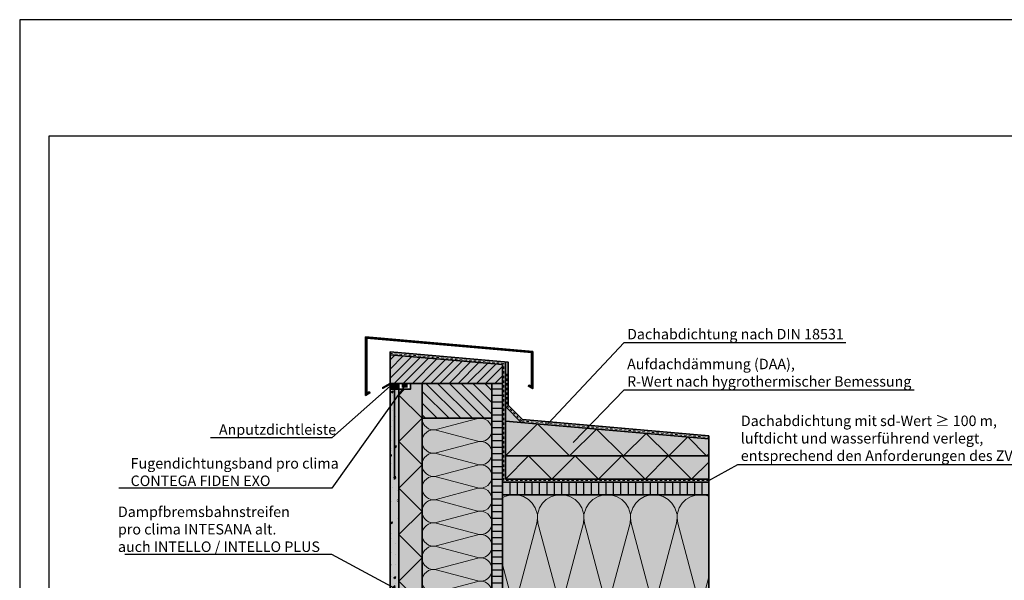
# Model space of a CAD drawing. Units: millimetres. Extents: x -3669 to 44285, y -11419 to 76072.
# Drawn here: x 37345 to 39037, y 22817 to 23781 of the extents above; entities that cross this region are included whole.
import ezdxf
from ezdxf import colors
from ezdxf.entities.mleader import LeaderData, LeaderLine
from ezdxf.math import Vec2, Vec3

# ---------------------------------------------------------------- set-up
doc = ezdxf.new("R2010")
doc.units = ezdxf.units.MM
doc.linetypes.add('pro clima Bahnen', pattern=[8, 4, -4])
doc.layers.add('Ansichtsfenster', color=220, linetype='Continuous', plot=False)
for name, color, linetype, lineweight in [('Bauwerksabdichtung', 134, 'pro clima Bahnen', 20), ('Beschriftung', 112, 'Continuous', 18), ('Kontur 0.35', 7, 'Continuous', 35), ('pro clima Verbindungsmittel', 1, 'Continuous', 70), ('Schraffur', 134, 'Continuous', 25), ('Schriftfeld', 8, 'Continuous', 25)]:
    doc.layers.add(name, color=color, linetype=linetype, lineweight=lineweight)
doc.layers.add('Schraffur farblich', color=71, linetype='Continuous')
doc.styles.get("Standard").update_dxf_attribs({"font": 'arial.ttf'})

# ---------------------------------------------------------------- blocks, each defined once
blk = doc.blocks.new('_None')

msp = doc.modelspace()

# ---------------------------------------------------------------- hatches: boundary and pattern name
at = {"layer": 'Schraffur'}
h = msp.add_hatch(dxfattribs=at)
h.set_pattern_fill('ANSI31', color=256, scale=3.5)
h.set_pattern_definition([(45, (37006.511, 71174.116), (-7.857724, 7.857724), [])])
h.paths.add_polyline_path([(38174.51072, 23187.45481), (37981.51072, 23204.34012), (37981.51072, 23155.28074), (38174.51072, 23155.28074)])
h = msp.add_hatch(dxfattribs=at)
h.set_pattern_fill('AR-CONC', color=256, scale=0.2)
h.set_pattern_definition([(50, (37006.51, 21123.53), (36.43693, -3.1878), [3.81, -41.91]), (355, (37006.51, 21123.53), (-7.0487, 38.2114), [3.048, -33.5281]), (100.4514, (37009.547, 21123.264), (29.38825, 35.02355), [3.238, -35.61805]), (46.1842, (37006.51, 21133.69), (54.2158, -8.4085), [5.715, -62.865]), (96.6356, (37011.03, 21132.99), (47.4808, 49.4852), [4.857, -53.4271]), (351.1842, (37006.51, 21133.69), (47.4808, 49.4852), [4.572, -50.292]), (21, (37011.59, 21131.15), (30.32288, -20.45304), [3.81, -41.91]), (326, (37011.59, 21131.15), (12.3604, 36.8376), [3.048, -33.528]), (71.4514, (37014.118, 21129.446), (42.6833, 16.38455), [3.238, -35.618]), (37.5, (37006.511, 21123.53), (0.61772, 16.91101), [0, -33.1216, 0, -34.036, 0, -33.655]), (7.5, (37006.51, 21123.53), (13.36393, 20.03611), [0, -19.4056, 0, -32.3596, 0, -12.827]), (327.5, (36995.182, 21123.53), (27.11812, -1.14575), [0, -12.7, 0, -39.624, 0, -52.578]), (317.5, (36990.102, 21123.53), (29.62584, 5.0853), [0, -16.51, 0, -26.3144, 0, -37.338])])
h.paths.add_polyline_path([(37996.51072, 23155.28074), (37981.51072, 23155.28074), (37981.51072, 22541.76218), (37996.51072, 22550.42243)])
at = {"layer": 'Schraffur', "transparency": 33554687}
h = msp.add_hatch(dxfattribs=at)
h.set_pattern_fill('ANSI31', color=256, scale=4.5, angle=90)
h.set_pattern_definition([(135, (-43.54, -13134.94), (-10.102788, -10.102788), [])])
h.paths.add_polyline_path([(38156.51072, 23155.28074), (38036.51072, 23155.28074), (38036.51072, 23095.28074), (38156.51072, 23095.28074)])
at = {"layer": 'Schraffur'}
h = msp.add_hatch(dxfattribs=at)
h.set_pattern_fill('ANSI31', color=256, scale=3.5, angle=135)
h.set_pattern_definition([(180, (37006.511, 71174.116), (-9e-16, -11.1125), [])])
h.paths.add_polyline_path([(38174.51072, 23155.28074), (38156.51072, 23155.28074), (38156.51072, 22723.53006), (38174.51072, 22723.53006)])
at = {"layer": 'Schraffur', "lineweight": 20, "transparency": 33554687}
h = msp.add_hatch(dxfattribs=at)
h.set_pattern_fill('CWHATCHPATTERN_201', color=256, scale=12, angle=270, style=0, pattern_type=2)
h.set_pattern_definition([(270, (38036.51, 23097.96), (120, -3e-11), [5.3567, -14.6433]), (360, (38053.265, 23115.28), (6e-12, 40), [3.2456, -116.7544]), (360, (38136.51, 23095.28), (6e-12, 40), [3.2456, -116.7544]), (14.9325, (38060.801, 23075.7574), (119.99943, 40.00219), [73.9157, -547.0513]), (345.0675, (38060.801, 23074.804), (-119.99943, 40.00219), [73.9157, -547.0513]), (285.2551, (38036.511, 23092.602), (1e-06, 40), [5.4365, -450.6337]), (74.7449, (38036.511, 23097.959), (-6e-06, 40), [5.4365, -450.6337]), (285.2551, (38155.08, 23083.204), (1e-06, 40), [5.4365, -450.6337]), (254.7449, (38156.511, 23072.602), (1e-06, -40), [5.4365, -450.6337]), (300.9638, (38037.941, 23087.357), (-3e-07, 40), [5.223, -228.015]), (59.0362, (38037.941, 23103.234), (3e-06, 40), [5.223, -228.015]), (300.9638, (38152.393, 23087.683), (-3e-07, 40), [5.223, -228.015]), (239.0362, (38155.08, 23067.357), (-3e-07, -40), [5.223, -228.015]), (315, (38040.628, 23082.88), (8e-12, 40), [4.4415, -165.264]), (45, (38040.628, 23107.683), (3e-12, 40), [4.4415, -165.264]), (315, (38149.253, 23090.823), (8e-12, 40), [4.4415, -165.264]), (225, (38152.393, 23062.88), (-1e-11, -40), [4.4415, -165.264]), (326.31, (38043.77, 23079.738), (-5e-06, 40), [4.659, -139.563]), (33.69, (38043.77, 23110.823), (7e-06, 40), [4.659, -139.563]), (326.31, (38145.376, 23093.407), (-5e-06, 40), [4.659, -139.563]), (213.69, (38149.253, 23059.738), (-5e-06, -40), [4.659, -139.563]), (341.565, (38047.645, 23077.154), (-2e-06, 40), [5.924, -120.567]), (18.435, (38047.645, 23113.407), (2e-06, 40), [5.924, -120.567]), (341.565, (38139.756, 23095.28), (-2e-06, 40), [5.924, -120.567]), (198.435, (38145.376, 23057.154), (-2e-06, -40), [5.924, -120.567]), (353.6598, (38056.511, 23115.281), (-240.00002, 40), [4.3166, -357.899]), (6.3402, (38056.511, 23075.281), (240.00002, 40), [4.3166, -357.899]), (173.6598, (38136.511, 23095.281), (240.00003, -39.99995), [4.3166, -357.899]), (186.3402, (38136.511, 23095.281), (-240.00002, -40), [4.3166, -357.899])])
h.paths.add_polyline_path([(38036.51072, 23095.28074), (38036.51072, 22515.28074), (38148.51072, 22515.28074), (38148.51072, 22645.53006), (38140.51072, 22645.53006), (38140.51072, 22723.53006), (38156.51072, 22723.53006), (38156.51072, 23095.28074)])
at = {"layer": 'Schraffur'}
h = msp.add_hatch(dxfattribs=at)
h.set_pattern_fill('ANSI31', color=256, scale=4, angle=45)
h.set_pattern_definition([(90, (37006.511, 71174.116), (-12.7, 0), [])])
h.paths.add_polyline_path([(38529.01072, 22985.53006), (38174.51072, 22985.53006), (38174.51072, 22963.53006), (38529.01072, 22963.53006)])
at = {"layer": 'Schraffur', "lineweight": 20, "transparency": 33554687}
h = msp.add_hatch(dxfattribs=at)
h.set_pattern_fill('CWHATCHPATTERN_201', color=256, scale=24.000001, style=0, pattern_type=2)
h.set_pattern_definition([(0, (38229.15, 22723.53), (0, 240), [10.713, -29.287]), (90, (38194.51, 22757.04), (-80, -8e-12), [6.49, -233.51]), (90, (38234.51, 22923.53), (-80, -8e-12), [6.49, -233.51]), (104.9325, (38273.557, 22772.11), (-80.0044, 239.99886), [147.831, -1094.103]), (75.0675, (38275.464, 22772.11), (-80.0044, -239.99886), [147.831, -1094.103]), (15.255, (38239.867, 22723.53), (-80, 2e-06), [10.873, -901.267]), (164.745, (38229.154, 22723.53), (-80, -1e-05), [10.873, -901.267]), (15.255, (38258.664, 22960.67), (-80, 2e-06), [10.873, -901.267]), (344.745, (38279.867, 22963.53), (80, 2e-06), [10.873, -901.267]), (30.964, (38250.357, 22726.39), (-80, -5e-07), [10.446, -456.03]), (149.036, (38218.605, 22726.39), (-80, 6e-06), [10.446, -456.03]), (30.964, (38249.707, 22955.295), (-80, -5e-07), [10.446, -456.03]), (329.036, (38290.357, 22960.67), (80, -5e-07), [10.446, -456.03]), (45, (38259.314, 22731.765), (-80, -4e-12), [8.883, -330.528]), (135, (38209.707, 22731.765), (-80, -1e-11), [8.883, -330.528]), (45, (38243.426, 22949.014), (-80, -4e-12), [8.883, -330.528]), (315, (38299.314, 22955.295), (80, -4e-12), [8.883, -330.528]), (56.31, (38265.596, 22738.046), (-80, -9e-06), [9.317, -279.127]), (123.69, (38203.426, 22738.046), (-80, 1e-05), [9.317, -279.127]), (56.31, (38238.26, 22941.26), (-80, -9e-06), [9.317, -279.127]), (303.69, (38305.596, 22949.014), (80, -9e-06), [9.317, -279.127]), (71.565, (38270.764, 22745.8), (-80, -4e-06), [11.848, -241.134]), (108.435, (38198.26, 22745.8), (-80, 4e-06), [11.848, -241.134]), (71.565, (38234.51, 22930.02), (-80, -4e-06), [11.848, -241.134]), (288.435, (38310.764, 22941.26), (80, -4e-06), [11.848, -241.134]), (83.66, (38194.51, 22763.53), (-80, -480), [8.633, -715.798]), (96.34, (38274.51, 22763.53), (-80, 480), [8.633, -715.798]), (263.66, (38234.51, 22923.53), (79.9999, 480), [8.633, -715.798]), (276.34, (38234.51, 22923.53), (80, -480), [8.633, -715.798])])
h.paths.add_polyline_path([(38174.51072, 22723.53006), (38529.01072, 22723.53006), (38529.01072, 22963.53006), (38174.51072, 22963.53006)])
at = {"layer": 'Schraffur farblich', "true_color": 0xe6e6e6, "transparency": 33554687}
h = msp.add_hatch(color=254, dxfattribs=at)
h.dxf.hatch_style = 1
h.paths.add_polyline_path([(37939.51072, 23235.09868), (37939.51072, 23134.70128), (37946.84085, 23138.93333), (37945.84085, 23140.66538), (37941.51072, 23138.16538), (37941.51072, 23232.91606), (38224.47267, 23208.1601), (38224.47267, 23149.69945), (38220.14254, 23152.19945), (38219.14254, 23150.4674), (38226.47267, 23146.23535), (38226.47267, 23209.99276)])
at = {"layer": 'Schraffur farblich', "true_color": 0xb4b4b4, "transparency": 33554687}
h = msp.add_hatch(color=253, dxfattribs=at)
h.dxf.hatch_style = 1
h.paths.add_polyline_path([(38184.47267, 23191.58325), (38179.49169, 23192.01903), (38179.49169, 23115.53006), (38206.88861, 23088.13314), (38529.01072, 23059.95111), (38529.01072, 23064.97021), (38209.13732, 23092.9555), (38184.47267, 23117.62015)], flags=17)
h.paths.add_polyline_path([(38179.49169, 23192.01903), (37981.51072, 23209.34012), (37981.51072, 23204.34012), (38174.51072, 23187.45481), (38174.51072, 23155.28074), (38174.51072, 22985.53006), (38529.01072, 22985.53006), (38529.01072, 22990.53006), (38179.49169, 22990.53006)])
at = {"layer": 'Schraffur farblich', "true_color": 0xfaf0c8, "transparency": 33554687}
h = msp.add_hatch(color=254, dxfattribs=at)
h.dxf.hatch_style = 1
h.paths.add_polyline_path([(38174.51072, 23187.45481), (37981.51072, 23204.34012), (37981.51072, 23155.28074), (37996.51072, 23155.28074), (38036.51072, 23155.28074), (38156.51072, 23155.28074), (38174.51072, 23155.28074)])
h.paths.add_polyline_path([(38156.51072, 23155.28074), (38036.51072, 23155.28074), (38036.51072, 23095.28074), (38156.51072, 23095.28074)])
h.paths.add_polyline_path([(38174.51072, 23155.28074), (38156.51072, 23155.28074), (38156.51072, 23095.28074), (38156.51072, 22723.53006), (38174.51072, 22723.53006)])
h.paths.add_polyline_path([(38529.01072, 22985.53006), (38174.51072, 22985.53006), (38174.51072, 22963.53006), (38529.01072, 22963.53006)])
h.paths.add_polyline_path([(38256.51072, 22715.53006), (38156.51072, 22715.53006), (38156.51072, 22180.59668), (38256.51072, 22180.59668)])
h.paths.add_polyline_path([(38148.51072, 22515.28074), (38036.51072, 22515.28074), (38036.51072, 22455.28074), (38148.51072, 22455.28074)])
at = {"layer": 'Schraffur farblich', "true_color": 0xc8c8c8, "transparency": 33554687}
h = msp.add_hatch(color=9, dxfattribs=at)
h.dxf.hatch_style = 1
h.paths.add_polyline_path([(37981.51072, 23154.12604), (37981.51072, 23155.28074), (37968.52034, 23147.78074), (37969.02034, 23146.91471)])
at = {"layer": 'Schraffur farblich', "true_color": 0xe6e6e6, "transparency": 33554687}
h = msp.add_hatch(color=254, dxfattribs=at)
h.dxf.hatch_style = 1
h.paths.add_polyline_path([(37996.51072, 23155.28074), (37981.51072, 23155.28074), (37981.51072, 23145.28074), (37996.51072, 23145.28074)])
at = {"layer": 'Schraffur farblich', "true_color": 0xfcfcfc, "transparency": 33554687}
h = msp.add_hatch(color=7, dxfattribs=at)
h.dxf.hatch_style = 1
h.paths.add_polyline_path([(37996.51072, 23145.28074), (37981.51072, 23145.28074), (37981.51072, 22541.76218), (37996.51072, 22550.42243)])
at = {"layer": 'Schraffur farblich', "true_color": 0xfaf0f0, "transparency": 33554687}
h = msp.add_hatch(color=7, dxfattribs=at)
h.dxf.hatch_style = 1
h.paths.add_polyline_path([(38529.01072, 22963.53006), (38174.51072, 22963.53006), (38174.51072, 22723.53006), (38256.51072, 22723.53006), (38466.51072, 22723.53006), (38466.51072, 22715.53006), (38480.36713, 22723.53006), (38529.01072, 22723.53006)])
h.paths.add_polyline_path([(38529.01072, 22715.53006), (38480.36713, 22715.53006), (38466.51072, 22707.53006), (38416.51072, 22707.53006), (38416.51072, 22715.53006), (38256.51072, 22715.53006), (38256.51072, 22655.53006), (38529.01072, 22655.53006)])
h.paths.add_polyline_path([(38156.51072, 23095.28074), (38036.51072, 23095.28074), (38036.51072, 22515.28074), (38148.51072, 22515.28074), (38148.51072, 22645.53006), (38140.51072, 22645.53006), (38140.51072, 22723.53006), (38156.51072, 22723.53006)])
h.paths.add_polyline_path([(38036.51072, 23155.28074), (38016.51072, 23155.28074), (38016.51072, 23145.28074), (37996.51072, 23145.28074), (37996.51072, 22180.59668), (38036.51072, 22180.59668)])
h.paths.add_polyline_path([(38148.51072, 22455.28074), (38036.51072, 22455.28074), (38036.51072, 22180.59668), (38148.51072, 22180.59668)])
h.paths.add_polyline_path([(38179.49169, 23115.53006), (38179.49169, 23090.53006), (38206.88861, 23088.13314)])
h.paths.add_polyline_path([(38529.01072, 23059.95111), (38179.49169, 23090.53006), (38179.49169, 23030.53006), (38529.01072, 23030.53006)])
h.paths.add_polyline_path([(38529.01072, 23030.53006), (38179.49169, 23030.53006), (38179.49169, 22990.53006), (38529.01072, 22990.53006)])

# ---------------------------------------------------------------- linework, layer by layer
at = {"layer": 'Ansichtsfenster'}
msp.add_lwpolyline([(37345.185, 21680.59668), (40315.185, 21680.59668), (40315.185, 23780.59668), (37345.185, 23780.59668)], close=True, dxfattribs=at)
at = {"layer": 'Bauwerksabdichtung'}
for points in [[(38529.01072, 22988.03006), (38176.99169, 22988.03006), (38176.99169, 23189.73775), (37981.51072, 23206.84012)], [(38181.98218, 23171.80114), (38181.98218, 23116.57511), (38208.01296, 23090.54432), (38529.01072, 23062.46066)]]:
    msp.add_lwpolyline(points, dxfattribs=at)
at = {"layer": 'Kontur 0.35'}
for p, q in [((38179.49169, 23115.53006), (38206.88861, 23088.13314)), ((38179.49169, 23030.53006), (38529.01072, 23030.53006))]:
    msp.add_line(p, q, dxfattribs=at)
for points in [[(38226.47267, 23209.99276), (38226.47267, 23146.23535), (38219.14254, 23150.4674), (38220.14254, 23152.19945), (38224.47267, 23149.69945), (38224.47267, 23208.1601), (37941.51072, 23232.91606), (37941.51072, 23138.16538), (37945.84085, 23140.66538), (37946.84085, 23138.93333), (37939.51072, 23134.70128), (37939.51072, 23235.09868)], [(38036.51072, 22180.59668), (37996.51072, 22180.59668), (37996.51072, 23155.28074), (38036.51072, 23155.28074)], [(37996.51072, 23155.28074), (38016.51072, 23155.28074), (38016.51072, 23145.28074), (37996.51072, 23145.28074)], [(38036.51072, 23155.28074), (38036.51072, 23095.28074), (38156.51072, 23095.28074), (38156.51072, 23155.28074)], [(38156.51072, 23155.28074), (38174.51072, 23155.28074), (38174.51072, 22723.53006), (38156.51072, 22723.53006)], [(38174.51072, 22963.53006), (38529.01072, 22963.53006), (38529.01072, 22985.53006), (38174.51072, 22985.53006)]]:
    msp.add_lwpolyline(points, close=True, dxfattribs=at)
for points in [[(37981.51072, 23204.34012), (37981.51072, 23209.34012), (38184.47267, 23191.58325), (38184.47267, 23117.62015), (38209.13732, 23092.9555), (38529.01072, 23064.97021)], [(37981.51072, 23204.34012), (38174.51072, 23187.45481), (38174.51072, 23155.28074)], [(38174.51072, 23155.28074), (37981.51072, 23155.28074), (37981.51072, 23204.34012)], [(38179.49169, 23192.01903), (38179.49169, 22990.53006)], [(37981.51072, 23155.28074), (37968.52034, 23147.78074), (37969.02034, 23146.91471), (37981.51072, 23154.12604)], [(37996.51072, 23155.28074), (37996.51072, 22550.42243), (37981.51072, 22541.76218), (37981.51072, 23155.28074)], [(37996.51072, 23155.28074), (37981.51072, 23155.28074), (37981.51072, 23145.28074), (37996.51072, 23145.28074), (37996.51072, 23155.28074)], [(37989.01072, 23145.28074), (37989.01072, 22990.28074)], [(38156.51072, 22715.53006), (38156.51072, 22180.59668), (37996.51072, 22180.59668), (37996.51072, 23155.28074)], [(38179.49169, 23090.53006), (38529.01072, 23059.95111)], [(38529.01072, 23064.97021), (38529.01072, 22985.53006)], [(38179.49169, 22990.53006), (38529.01072, 22990.53006)], [(38529.01072, 22655.53006), (38529.01072, 22963.53006)]]:
    msp.add_lwpolyline(points, dxfattribs=at)
at = {"layer": 'pro clima Verbindungsmittel'}
msp.add_lwpolyline([(38011.51072, 23150.28074), (38001.51072, 23150.28074)], dxfattribs=at)
at = {"layer": 'Schraffur'}
for points in [[(38036.51072, 23095.28074), (37996.51072, 23135.28074), (38006.51072, 23145.28074)], [(38036.51072, 22935.28074), (37996.51072, 22975.28074), (38036.51072, 23015.28074), (37996.51072, 23055.28074), (38036.51072, 23095.28074)], [(38179.49169, 23030.53006), (38234.66468, 23085.70305), (38289.83767, 23030.53006), (38336.1333, 23076.82569), (38382.42894, 23030.53006), (38421.27559, 23069.37671), (38460.12224, 23030.53006), (38492.71845, 23063.12627), (38525.31466, 23030.53006), (38529.01072, 23034.22612)], [(38179.49169, 22990.53006), (38219.49169, 23030.53006), (38259.49169, 22990.53006), (38299.49169, 23030.53006), (38339.49169, 22990.53006)], [(38339.49169, 22990.53006), (38379.49169, 23030.53006), (38419.49169, 22990.53006), (38459.49169, 23030.53006), (38499.49169, 22990.53006)], [(38499.49169, 22990.53006), (38529.01072, 23020.04908)], [(38036.51072, 22775.28074), (37996.51072, 22815.28074), (38036.51072, 22855.28074), (37996.51072, 22895.28074), (38036.51072, 22935.28074)]]:
    msp.add_lwpolyline(points, dxfattribs=at)
at = {"layer": 'Schriftfeld'}
msp.add_lwpolyline([(37395.185, 21780.59668), (40265.185, 21780.59668), (40265.185, 23580.59668), (37395.185, 23580.59668)], close=True, dxfattribs=at)

# ---------------------------------------------------------------- leaders
at = {"layer": 'Beschriftung'}
ml = msp.add_multileader_mtext('Standard', dxfattribs=at)
ml.set_content('{\\fArial|b0|i0|c0|p18;Dachabdichtung nach DIN 18531}', color=256)
ml.set_leader_properties()
ml.set_arrow_properties(name='NONE')
ml.build(insert=Vec2(0, 0))
ml.multileader.update_dxf_attribs({"has_dogleg": 0, "text_left_attachment_type": 5, "text_right_attachment_type": 5, "text_bottom_attachment_type": 10, "arrow_head_size": 25})
ctx = ml.context
ctx.base_point, ctx.char_height, ctx.arrow_head_size, ctx.landing_gap_size, ctx.plane_origin = Vec3(38383.64582, 23225.62669), 18, 25, 5, Vec3(38282.67615, 23140.77866)
ctx.left_attachment, ctx.right_attachment, ctx.top_attachment = 5, 5, 10
notes = []
notes.append((ctx, [(0, (1, 1, 0), (38303.64582, 23225.62669), (1, 0), 80, [(0, [(38253.29483, 23086.58267)], 0, [])])]))
ctx.mtext.insert, ctx.mtext.flow_direction = Vec3(38388.64582, 23248.99231), 5
ml = msp.add_multileader_mtext('Standard', dxfattribs=at)
ml.set_content('{\\fArial|b0|i0|c0|p18;Aufdachdämmung (DAA),\\PR-Wert nach hygrothermischer Bemessung}', color=256)
ml.set_leader_properties()
ml.set_arrow_properties(name='NONE')
ml.build(insert=Vec2(0, 0))
ml.multileader.update_dxf_attribs({"has_dogleg": 0, "text_left_attachment_type": 5, "text_right_attachment_type": 5, "text_bottom_attachment_type": 10, "arrow_head_size": 25})
ctx = ml.context
ctx.base_point, ctx.char_height, ctx.arrow_head_size, ctx.landing_gap_size, ctx.plane_origin = Vec3(38383.64582, 23144.01076), 18, 25, 5, Vec3(38282.67615, 23067.3674)
ctx.left_attachment, ctx.right_attachment, ctx.top_attachment = 5, 5, 10
notes.append((ctx, [(0, (1, 1, 0), (38303.64582, 23144.01076), (1, 0), 80, [(0, [(38296.17762, 23053.45985)], 0, [])])]))
ctx.mtext.insert, ctx.mtext.flow_direction = Vec3(38388.64582, 23197.60967), 5
ml = msp.add_multileader_mtext('Standard', dxfattribs=at)
ml.set_content('{\\fArial|b0|i0|c0|p18;Fugendichtungsband pro clima\\PCONTEGA FIDEN EXO}', color=256)
ml.set_leader_properties()
ml.set_arrow_properties(name='NONE')
ml.build(insert=Vec2(0, 0))
ml.multileader.update_dxf_attribs({"has_dogleg": 0, "text_left_attachment_type": 5, "text_right_attachment_type": 5, "text_bottom_attachment_type": 10, "arrow_head_size": 25})
ctx = ml.context
ctx.base_point, ctx.char_height, ctx.arrow_head_size, ctx.landing_gap_size, ctx.plane_origin = Vec3(37530.76315, 22974.8851), 18, 25, 5, Vec3(38076.51074, 23112.80978)
ctx.left_attachment, ctx.right_attachment, ctx.top_attachment = 5, 5, 10
notes.append((ctx, [(0, (1, 1, 0), (37961.51076, 22974.8851), (-1, 0), 80, [(0, [(38006.51072, 23150.28074)], 0, [])])]))
ctx.mtext.insert, ctx.mtext.flow_direction = Vec3(37535.76315, 23026.80433), 5
ml = msp.add_multileader_mtext('Standard', dxfattribs=at)
ml.set_content('{\\fArial|b0|i0|c0|p18;Anputzdichtleiste}', color=256)
ml.set_leader_properties()
ml.set_arrow_properties(name='NONE')
ml.build(insert=Vec2(0, 0))
ml.multileader.update_dxf_attribs({"has_dogleg": 0, "text_left_attachment_type": 5, "text_right_attachment_type": 5, "text_bottom_attachment_type": 10, "arrow_head_size": 25})
ctx = ml.context
ctx.base_point, ctx.char_height, ctx.arrow_head_size, ctx.landing_gap_size, ctx.plane_origin = Vec3(37682.44937, 23061.92672), 18, 25, 5, Vec3(38076.51074, 23231.72121)
ctx.left_attachment, ctx.right_attachment, ctx.top_attachment = 5, 5, 10
notes.append((ctx, [(0, (1, 1, 0), (37961.51076, 23061.92672), (-1, 0), 80, [(0, [(37981.51072, 23150.28074)], 0, [])])]))
ctx.mtext.insert, ctx.mtext.flow_direction = Vec3(37687.44937, 23084.92399), 5
ml = msp.add_multileader_mtext('Standard', dxfattribs=at)
ml.set_content('{\\fArial|b0|i0|c0|p18;Dachabdichtung mit sd-Wert ≥ 100 m,\\Pluftdicht und wasserführend verlegt,\\Pentsprechend den Anforderungen des ZVDH}', color=256)
ml.set_leader_properties()
ml.set_arrow_properties(name='NONE')
ml.build(insert=Vec2(0, 0))
ml.multileader.update_dxf_attribs({"has_dogleg": 0, "text_left_attachment_type": 5, "text_right_attachment_type": 5, "text_bottom_attachment_type": 10, "arrow_head_size": 25})
ctx = ml.context
ctx.base_point, ctx.char_height, ctx.arrow_head_size, ctx.landing_gap_size, ctx.plane_origin = Vec3(38579.01072, 23015.93142), 18, 25, 5, Vec3(38501.63995, 22983.37683)
ctx.left_attachment, ctx.right_attachment, ctx.top_attachment = 5, 5, 10
notes.append((ctx, [(0, (1, 1, 0), (38499.01072, 23015.93142), (1, 0), 80, [(0, [(38529.01072, 22988.03006)], 0, [])])]))
ctx.mtext.insert, ctx.mtext.width, ctx.mtext.flow_direction = Vec3(38584.01072, 23099.91096), 519.5932494, 5
ml = msp.add_multileader_mtext('Standard', dxfattribs=at)
ml.set_content('{\\fArial|b0|i0|c0|p18;Dampfbremsbahnstreifen\\Ppro clima INTESANA alt.\\Pauch INTELLO / INTELLO PLUS}', color=256)
ml.set_leader_properties()
ml.set_arrow_properties(name='NONE')
ml.build(insert=Vec2(0, 0))
ml.multileader.update_dxf_attribs({"has_dogleg": 0, "text_left_attachment_type": 5, "text_right_attachment_type": 5, "text_bottom_attachment_type": 10, "arrow_head_size": 25})
ctx = ml.context
ctx.base_point, ctx.char_height, ctx.arrow_head_size, ctx.landing_gap_size, ctx.plane_origin = Vec3(37508.96916, 22860.95129), 18, 25, 5, Vec3(38076.51075, 22701.22123)
ctx.left_attachment, ctx.right_attachment, ctx.top_attachment = 5, 5, 10
notes.append((ctx, [(0, (1, 1, 0), (37961.51077, 22860.95129), (-1, 0), 80, [(0, [(38144.51072, 22719.53006)], 0, [])])]))
ctx.mtext.insert, ctx.mtext.flow_direction = Vec3(37513.96916, 22943.48444), 5
for ctx, leaders in notes:
    for number, flags, end, landing, length, lines in leaders:
        leader = LeaderData()
        leader.index, (leader.has_last_leader_line, leader.has_dogleg_vector, leader.attachment_direction) = number, flags
        leader.last_leader_point, leader.dogleg_vector, leader.dogleg_length = Vec3(end), Vec3(landing), length
        for number, points, colour, breaks in lines:
            line = LeaderLine()
            line.index, line.vertices, line.color, line.breaks = number, Vec3.list(points), colors.encode_raw_color(colour), breaks
            leader.lines.append(line)
        ctx.leaders.append(leader)

doc.saveas('drawing.dxf')
